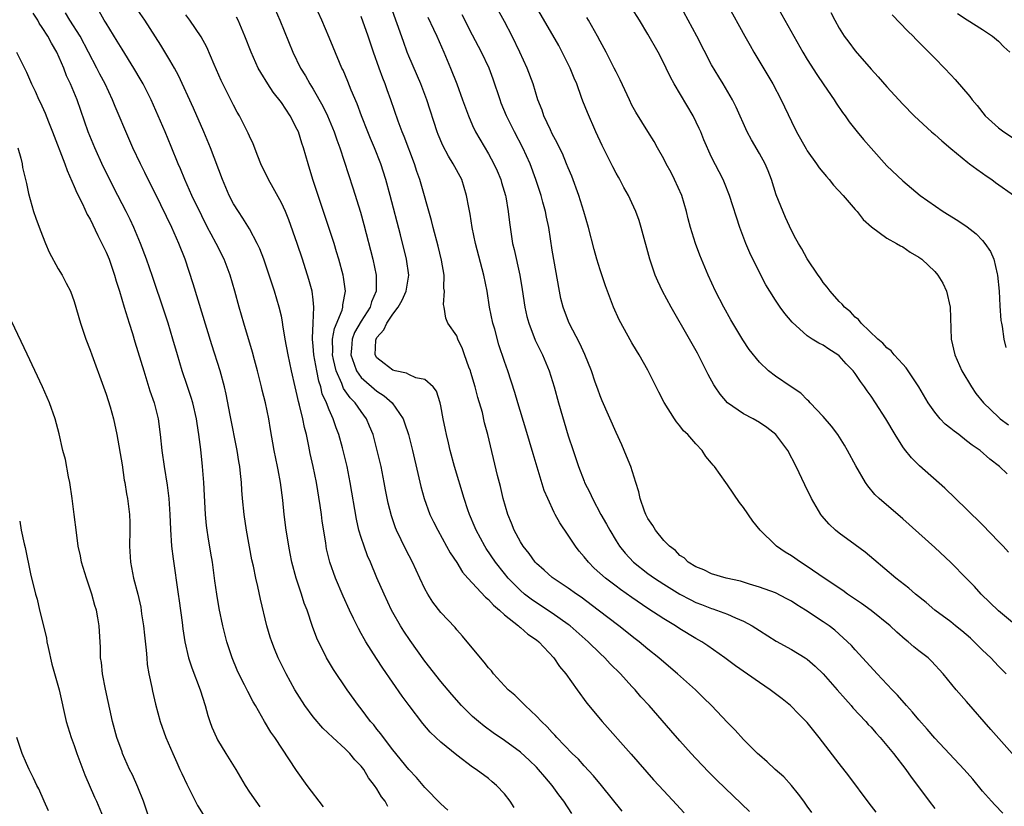
# Model space of a CAD drawing. Units: inches. Extents: x 2631000 to 2633503, y 1470000 to 1473000.
# Drawn here: x 2631432 to 2631556, y 1472458 to 1472557 of the extents above; entities that cross this region are included whole.
import ezdxf

# ---------------------------------------------------------------- set-up
doc = ezdxf.new("R2010")
doc.units = ezdxf.units.IN
doc.header["$MEASUREMENT"] = 0
doc.layers.add('LD26311470_2ft', color=200, linetype='Continuous')

msp = doc.modelspace()

# ---------------------------------------------------------------- linework, layer by layer
at = {"layer": 'LD26311470_2ft'}
for points, elevation in [([(2631539.65, 1472457.65), (2631538.77, 1472458.77), (2631536.21, 1472462.21), (2631535, 1472463.74), (2631532.51, 1472467), (2631531, 1472468.87), (2631529.95, 1472469.95), (2631528.88, 1472471), (2631527.85, 1472471.85), (2631526.36, 1472473), (2631525, 1472473.9), (2631521.99, 1472475.99), (2631520.65, 1472477), (2631518.52, 1472478.52), (2631517.78, 1472479), (2631517, 1472479.44), (2631515, 1472480.65), (2631514.47, 1472481), (2631513, 1472481.88), (2631511, 1472483.2), (2631509, 1472484.55), (2631507.56, 1472485.56), (2631507, 1472485.98), (2631505.67, 1472487), (2631504.27, 1472488.27), (2631503.53, 1472489), (2631503, 1472489.69), (2631502.39, 1472490.39), (2631501.91, 1472491), (2631501, 1472492.41), (2631499.94, 1472493.94), (2631499.37, 1472495), (2631499.23, 1472495.23), (2631498.42, 1472497), (2631498, 1472498), (2631496.59, 1472502.59), (2631495.68, 1472505.68), (2631494.67, 1472509), (2631494.3, 1472510.3), (2631493.42, 1472513), (2631493, 1472514.19), (2631492.29, 1472516.29), (2631491.77, 1472518.23), (2631491.55, 1472519), (2631491.14, 1472521), (2631490.81, 1472523), (2631490.4, 1472525), (2631489.37, 1472529), (2631488.96, 1472531), (2631488.68, 1472532.68), (2631488.51, 1472533.49), (2631488.25, 1472535), (2631487.64, 1472537), (2631486.58, 1472539), (2631485.96, 1472539.96), (2631485.27, 1472541.27), (2631484.67, 1472542.67), (2631484.54, 1472543), (2631483.24, 1472547), (2631482.49, 1472549), (2631481, 1472552.5), (2631480.8, 1472553), (2631480.31, 1472554.31), (2631477.96, 1472561)], 10560), ([(2631485.89, 1472457.89), (2631485, 1472458.68), (2631483, 1472460.75), (2631481.97, 1472461.97), (2631481, 1472462.99), (2631479, 1472465.46), (2631477.8, 1472467), (2631477.47, 1472467.47), (2631477, 1472468.04), (2631476.59, 1472468.59), (2631476.2, 1472469), (2631475, 1472470.6), (2631474.68, 1472471), (2631473.25, 1472473), (2631471.53, 1472475.53), (2631470.68, 1472477), (2631470.38, 1472477.62), (2631469.68, 1472479), (2631469.47, 1472479.47), (2631468.92, 1472480.92), (2631468.22, 1472483), (2631467.87, 1472483.87), (2631467.52, 1472485), (2631466.84, 1472487), (2631466.3, 1472489), (2631466.1, 1472490.1), (2631465.92, 1472491), (2631465.71, 1472492.29), (2631465.62, 1472493), (2631465.37, 1472495), (2631465.2, 1472496.8), (2631464.91, 1472499), (2631464.59, 1472500.59), (2631464.52, 1472501), (2631464.1, 1472503), (2631463.63, 1472505.63), (2631463.42, 1472507), (2631463.01, 1472508.99), (2631462.6, 1472510.6), (2631462.52, 1472511), (2631462.01, 1472513), (2631461.63, 1472514.37), (2631461.37, 1472515.37), (2631460.29, 1472519), (2631459.72, 1472521), (2631459.18, 1472523), (2631458.58, 1472525), (2631457.81, 1472527), (2631456.82, 1472529), (2631456.17, 1472530.17), (2631455.75, 1472531), (2631455, 1472532.45), (2631453.77, 1472535), (2631452.87, 1472537), (2631452.34, 1472538.34), (2631452.05, 1472539), (2631451.17, 1472541.17), (2631450.4, 1472543), (2631449.54, 1472545), (2631448.65, 1472547), (2631447.65, 1472549), (2631447.42, 1472549.42), (2631446.48, 1472551), (2631445, 1472553.35), (2631444.39, 1472554.39), (2631443, 1472556.61), (2631442.77, 1472557), (2631442.15, 1472558.15)], 10574), ([(2631494.23, 1472458.23), (2631493.7, 1472459), (2631493, 1472459.92), (2631492.01, 1472461), (2631491.46, 1472461.46), (2631491, 1472461.84), (2631489.45, 1472463), (2631489, 1472463.3), (2631487, 1472464.78), (2631485, 1472466.41), (2631484.38, 1472467), (2631483.69, 1472467.69), (2631482.76, 1472468.76), (2631481.02, 1472471.02), (2631480.18, 1472472.18), (2631477.72, 1472475.72), (2631476.92, 1472476.92), (2631475.59, 1472479), (2631475.37, 1472479.37), (2631475, 1472480.06), (2631474.66, 1472480.66), (2631474.06, 1472481.94), (2631473.55, 1472483), (2631472.75, 1472484.75), (2631471.8, 1472487), (2631471.08, 1472489), (2631470.68, 1472490.68), (2631470.62, 1472491), (2631470.56, 1472491.44), (2631470.14, 1472494.14), (2631470.03, 1472495), (2631469.87, 1472496.13), (2631469.4, 1472499), (2631469, 1472501), (2631468.63, 1472502.63), (2631468.45, 1472503.55), (2631468.14, 1472505), (2631467.91, 1472505.91), (2631467.7, 1472507), (2631467.29, 1472508.71), (2631467.16, 1472509.16), (2631467, 1472509.9), (2631466.72, 1472511), (2631466.27, 1472513), (2631465.84, 1472515), (2631465.49, 1472517), (2631465.2, 1472518.8), (2631465.16, 1472519.16), (2631465, 1472519.88), (2631464.73, 1472521), (2631464.13, 1472523), (2631463.47, 1472525), (2631462.78, 1472527), (2631462.3, 1472528.3), (2631461.98, 1472529), (2631461, 1472530.82), (2631460.17, 1472532.17), (2631459.6, 1472533), (2631459, 1472533.97), (2631458.46, 1472535), (2631457.62, 1472537), (2631456.12, 1472541), (2631455.29, 1472543), (2631453.97, 1472545.97), (2631452.07, 1472550.07), (2631451.57, 1472551), (2631451, 1472551.99), (2631449.87, 1472553.87), (2631447.86, 1472557), (2631447, 1472558.28)], 10572), ([(2631463.91, 1472559), (2631464.82, 1472557), (2631466.43, 1472553), (2631467.4, 1472551), (2631468.01, 1472550.01), (2631468.58, 1472549), (2631469, 1472548.34), (2631470.22, 1472546.22), (2631470.8, 1472545), (2631471.62, 1472543), (2631471.97, 1472541.97), (2631472.33, 1472541), (2631473.97, 1472535.97), (2631474.92, 1472532.92), (2631475.36, 1472531.36), (2631476.49, 1472527), (2631476.91, 1472525), (2631476.89, 1472523), (2631476.32, 1472521.68), (2631476.13, 1472521), (2631475, 1472519.25), (2631474.19, 1472517.81), (2631473.88, 1472517), (2631473.8, 1472515.8), (2631473.72, 1472515), (2631474.15, 1472513.85), (2631474.42, 1472513), (2631475, 1472512.18), (2631477, 1472510.46), (2631477.89, 1472509.89), (2631478.91, 1472509), (2631480.27, 1472507), (2631480.47, 1472506.47), (2631480.96, 1472505), (2631481.47, 1472503), (2631482.11, 1472500.11), (2631482.49, 1472498.49), (2631482.92, 1472497), (2631483.65, 1472495), (2631484.08, 1472494.08), (2631484.62, 1472493), (2631485.74, 1472491), (2631486.18, 1472490.18), (2631487, 1472488.96), (2631487.74, 1472487.74), (2631488.41, 1472487), (2631490.62, 1472484.62), (2631491, 1472484.33), (2631491.62, 1472483.62), (2631492.37, 1472483), (2631493, 1472482.4), (2631494.75, 1472481), (2631494.87, 1472480.87), (2631495, 1472480.79), (2631495.95, 1472479.95), (2631497, 1472479.25), (2631497.32, 1472479), (2631499.19, 1472477), (2631499.91, 1472475.92), (2631500.68, 1472475), (2631502.1, 1472473), (2631503.33, 1472471.33), (2631505.26, 1472469), (2631508.91, 1472464.91), (2631511.71, 1472461.71), (2631513, 1472460.3), (2631514.59, 1472458.59), (2631515.54, 1472457.54)], 10566), ([(2631523.73, 1472457.73), (2631521.69, 1472459.69), (2631519.66, 1472461.66), (2631518.66, 1472462.66), (2631517, 1472464.38), (2631516.42, 1472465), (2631515, 1472466.59), (2631513.89, 1472467.89), (2631511.15, 1472471), (2631510.11, 1472472.11), (2631509.38, 1472473), (2631509, 1472473.39), (2631507.54, 1472475), (2631506.25, 1472476.25), (2631505.58, 1472477), (2631505, 1472477.53), (2631503.49, 1472479), (2631501.23, 1472481), (2631501, 1472481.18), (2631499, 1472482.62), (2631497, 1472483.91), (2631496.35, 1472484.35), (2631495.53, 1472485), (2631495, 1472485.46), (2631493.48, 1472487), (2631493, 1472487.58), (2631491.87, 1472489), (2631490.71, 1472490.71), (2631490.53, 1472491), (2631489.45, 1472493), (2631489.33, 1472493.33), (2631488.62, 1472495), (2631488.42, 1472495.58), (2631487.95, 1472497), (2631486.73, 1472501), (2631486.2, 1472503), (2631485.98, 1472503.98), (2631485.72, 1472505), (2631485.61, 1472505.61), (2631485.29, 1472507), (2631485, 1472508.61), (2631484.92, 1472509), (2631484.46, 1472510.46), (2631484.03, 1472511), (2631483, 1472511.91), (2631481.86, 1472512.14), (2631481, 1472512.53), (2631480.7, 1472512.7), (2631479.29, 1472513), (2631479, 1472513.08), (2631477.91, 1472513.91), (2631477, 1472514.65), (2631476.78, 1472515), (2631476.87, 1472516.87), (2631476.88, 1472517), (2631477, 1472517.2), (2631477.86, 1472518.14), (2631478.22, 1472519), (2631479, 1472520.11), (2631479.67, 1472521), (2631480.14, 1472521.86), (2631480.67, 1472523), (2631480.98, 1472525), (2631480.7, 1472527), (2631479.94, 1472530.06), (2631478.66, 1472535), (2631478.12, 1472537), (2631477.49, 1472539), (2631476.69, 1472541), (2631476.17, 1472542.17), (2631475.84, 1472543), (2631475.04, 1472545), (2631474.5, 1472546.5), (2631473.76, 1472548.24), (2631473.33, 1472549.33), (2631472.74, 1472550.74), (2631472.6, 1472551), (2631472.29, 1472551.71), (2631471, 1472554.81), (2631470.06, 1472557), (2631469.17, 1472559)], 10564), ([(2631556.72, 1472465), (2631554.02, 1472468.02), (2631551, 1472471.54), (2631549.67, 1472473), (2631548.04, 1472475), (2631546.6, 1472476.6), (2631546.15, 1472477), (2631545, 1472477.86), (2631544.37, 1472478.37), (2631543.67, 1472479), (2631543.29, 1472479.29), (2631542.24, 1472480.24), (2631541.42, 1472481), (2631539, 1472482.94), (2631537.82, 1472483.82), (2631536.05, 1472485), (2631535.45, 1472485.45), (2631533.1, 1472487), (2631531, 1472488.47), (2631530.13, 1472489), (2631529, 1472489.81), (2631528.24, 1472490.25), (2631527.13, 1472491), (2631527, 1472491.12), (2631525.09, 1472493), (2631524.16, 1472494.16), (2631523, 1472495.88), (2631522.51, 1472496.5), (2631521, 1472498.72), (2631520.78, 1472499), (2631519.34, 1472501), (2631519.18, 1472501.18), (2631519, 1472501.44), (2631518.26, 1472502.26), (2631517.8, 1472503), (2631517, 1472503.86), (2631516.01, 1472505), (2631515.47, 1472505.47), (2631515, 1472506.11), (2631514.59, 1472506.59), (2631514.35, 1472507), (2631513.04, 1472509.04), (2631512.35, 1472510.35), (2631511, 1472513.08), (2631509.9, 1472515), (2631509.55, 1472515.55), (2631509, 1472516.51), (2631507.41, 1472519.41), (2631506.68, 1472521), (2631505.66, 1472523.66), (2631505, 1472525.67), (2631504.6, 1472527), (2631504.25, 1472528.25), (2631503.55, 1472531), (2631502.96, 1472533), (2631502.33, 1472535), (2631501.44, 1472537.44), (2631501, 1472538.47), (2631500.8, 1472539), (2631500.26, 1472540.26), (2631499.9, 1472541), (2631499.62, 1472541.62), (2631499, 1472542.76), (2631498.76, 1472543.24), (2631497.95, 1472545), (2631497.72, 1472545.72), (2631497.19, 1472547), (2631496.59, 1472549), (2631495.85, 1472551), (2631494.93, 1472553), (2631493.96, 1472555), (2631493, 1472556.84), (2631491.8, 1472559)], 10554), ([(2631555.96, 1472475), (2631555, 1472475.96), (2631554.02, 1472477), (2631553, 1472477.96), (2631551.96, 1472479), (2631551.47, 1472479.47), (2631550.4, 1472480.4), (2631549.62, 1472481), (2631549, 1472481.52), (2631547, 1472483), (2631545.93, 1472483.93), (2631544.56, 1472485), (2631543.73, 1472485.73), (2631542.11, 1472487), (2631539.35, 1472489.35), (2631538.25, 1472490.25), (2631537, 1472491.18), (2631535, 1472492.63), (2631534.54, 1472493), (2631533.75, 1472493.75), (2631532.83, 1472494.83), (2631532.71, 1472495), (2631531.52, 1472497), (2631530.69, 1472498.69), (2631529.61, 1472501), (2631528.56, 1472503), (2631527.06, 1472505), (2631525.91, 1472505.91), (2631525, 1472506.53), (2631524.19, 1472507), (2631523, 1472507.63), (2631521, 1472509), (2631520.06, 1472510.06), (2631519.43, 1472511), (2631519.27, 1472511.27), (2631518.56, 1472512.56), (2631517.21, 1472515.21), (2631516.2, 1472517), (2631513.9, 1472521), (2631512.83, 1472523), (2631512.25, 1472524.25), (2631511.92, 1472525), (2631511.24, 1472527), (2631510.16, 1472531), (2631509.89, 1472531.89), (2631509.49, 1472533), (2631509, 1472534.08), (2631508.56, 1472535), (2631507.99, 1472535.99), (2631507.46, 1472537), (2631507.29, 1472537.29), (2631507, 1472537.81), (2631506.59, 1472538.59), (2631505.26, 1472541.26), (2631504.45, 1472543), (2631503.4, 1472545.4), (2631502.85, 1472546.85), (2631502.68, 1472547.31), (2631502.06, 1472549), (2631501.74, 1472549.74), (2631501.24, 1472551), (2631501, 1472551.49), (2631500.25, 1472553), (2631499.82, 1472553.82), (2631497, 1472558.63)], 10552), ([(2631556.24, 1472490.24), (2631555.57, 1472491), (2631555, 1472491.61), (2631553, 1472493.68), (2631551, 1472495.66), (2631548.27, 1472498.27), (2631545.09, 1472501.09), (2631544.09, 1472502.09), (2631543.19, 1472503.19), (2631543, 1472503.47), (2631542.03, 1472505), (2631540.87, 1472507), (2631539.58, 1472509), (2631539, 1472509.83), (2631538.5, 1472510.5), (2631538.2, 1472511), (2631537.66, 1472511.66), (2631537, 1472512.68), (2631536.76, 1472513), (2631535.89, 1472513.89), (2631535, 1472514.88), (2631534.85, 1472515), (2631533.72, 1472515.72), (2631533, 1472516.22), (2631532.46, 1472516.46), (2631531.61, 1472517), (2631531, 1472517.41), (2631529.1, 1472519.1), (2631528.19, 1472520.19), (2631527.6, 1472521), (2631527, 1472521.88), (2631526.28, 1472523), (2631525.8, 1472523.8), (2631525, 1472525.35), (2631523.8, 1472527.8), (2631523.29, 1472529), (2631522.52, 1472531), (2631521.24, 1472535), (2631520.61, 1472536.61), (2631520.44, 1472537), (2631519, 1472539.83), (2631518, 1472542), (2631517.62, 1472543), (2631517.43, 1472543.43), (2631516.66, 1472545), (2631514.28, 1472549), (2631513.84, 1472549.84), (2631513.31, 1472551), (2631513, 1472551.63), (2631512.27, 1472553), (2631511, 1472555.25), (2631509.96, 1472557), (2631509, 1472558.51)], 10548), ([(2631556.07, 1472500.07), (2631555.11, 1472501), (2631553.92, 1472501.92), (2631552.7, 1472503), (2631551.69, 1472503.69), (2631551, 1472504.24), (2631550, 1472505), (2631549.42, 1472505.42), (2631549, 1472505.79), (2631548.32, 1472506.32), (2631547.68, 1472507), (2631547, 1472507.82), (2631546.18, 1472509), (2631545, 1472511), (2631543.64, 1472513), (2631543.39, 1472513.39), (2631543, 1472513.85), (2631541.91, 1472515), (2631541.51, 1472515.51), (2631541, 1472515.91), (2631540.5, 1472516.5), (2631539.87, 1472517), (2631537.76, 1472519), (2631537.44, 1472519.44), (2631537, 1472519.75), (2631536.42, 1472520.42), (2631535.67, 1472521), (2631535.38, 1472521.38), (2631535, 1472521.71), (2631533.86, 1472523), (2631533.5, 1472523.5), (2631533, 1472524.1), (2631532.64, 1472524.64), (2631532.37, 1472525), (2631531, 1472527.05), (2631530.31, 1472528.31), (2631529.88, 1472529), (2631529.58, 1472529.58), (2631529, 1472530.61), (2631528.26, 1472532.26), (2631527.1, 1472535.1), (2631526.5, 1472537), (2631526.1, 1472538.1), (2631525.71, 1472539), (2631525, 1472540.27), (2631524, 1472542), (2631523.46, 1472543), (2631522.07, 1472546.07), (2631521.62, 1472547), (2631520.45, 1472549), (2631519.88, 1472549.88), (2631519, 1472551.39), (2631517.12, 1472555), (2631516.05, 1472557), (2631514.95, 1472559)], 10546), ([(2631520.96, 1472559), (2631523.16, 1472555), (2631523.82, 1472553.82), (2631524.29, 1472553), (2631526.66, 1472549), (2631527.73, 1472547), (2631529, 1472544.3), (2631529.63, 1472543), (2631530.85, 1472540.85), (2631531, 1472540.6), (2631532.14, 1472539), (2631532.48, 1472538.48), (2631533.4, 1472537.4), (2631533.76, 1472537), (2631534.3, 1472536.3), (2631535.51, 1472535), (2631537, 1472533.27), (2631537.25, 1472533), (2631538, 1472532), (2631539.06, 1472531.06), (2631541, 1472529.66), (2631542.18, 1472529), (2631542.68, 1472528.68), (2631543, 1472528.55), (2631543.91, 1472527.91), (2631545, 1472527.29), (2631545.38, 1472527), (2631547, 1472525.47), (2631547.4, 1472525), (2631548.01, 1472524.01), (2631548.49, 1472523), (2631548.94, 1472521), (2631549.07, 1472517), (2631549.51, 1472515), (2631550.41, 1472513), (2631551.6, 1472511), (2631552.17, 1472510.17), (2631553.1, 1472509), (2631555, 1472507.18), (2631555.21, 1472507), (2631556.24, 1472506.24)], 10544), ([(2631527.05, 1472559), (2631530.45, 1472553), (2631531, 1472552.08), (2631532.2, 1472550.2), (2631533.09, 1472548.91), (2631534.38, 1472547), (2631534.61, 1472546.61), (2631535.42, 1472545.42), (2631535.74, 1472545), (2631536.27, 1472544.27), (2631537.26, 1472543), (2631538.05, 1472542.05), (2631539, 1472540.93), (2631541, 1472538.74), (2631543, 1472536.83), (2631545.18, 1472535), (2631548.07, 1472533), (2631549.88, 1472531.88), (2631551.07, 1472531.07), (2631552.18, 1472530.18), (2631553, 1472529.34), (2631553.3, 1472529), (2631553.98, 1472527.98), (2631554.4, 1472527), (2631554.83, 1472525.17), (2631554.89, 1472525), (2631555.08, 1472523), (2631555.18, 1472521.18), (2631555.31, 1472519.31), (2631555.36, 1472519), (2631555.44, 1472518.56), (2631555.65, 1472517), (2631555.93, 1472515.93)], 10542), ([(2631470.29, 1472458.29), (2631468.25, 1472461), (2631466.88, 1472462.88), (2631464.16, 1472467), (2631463.68, 1472467.68), (2631462.89, 1472469), (2631461.75, 1472471), (2631461.46, 1472471.46), (2631460.78, 1472472.77), (2631460.37, 1472473.63), (2631459.66, 1472475), (2631459.45, 1472475.45), (2631458.81, 1472477), (2631458.16, 1472479), (2631457.64, 1472481), (2631457.18, 1472483.18), (2631456.88, 1472485), (2631456.67, 1472486.67), (2631456.34, 1472489), (2631456.14, 1472490.14), (2631455.83, 1472492.17), (2631455.69, 1472493), (2631455.61, 1472493.61), (2631455.49, 1472495), (2631455.37, 1472497.37), (2631455.27, 1472499), (2631455.09, 1472501), (2631454.88, 1472503.12), (2631454.66, 1472505), (2631454.42, 1472506.42), (2631454.34, 1472507), (2631453.87, 1472509), (2631453.67, 1472509.67), (2631453.18, 1472511.18), (2631452.56, 1472513), (2631451.95, 1472515), (2631451.38, 1472517), (2631450.79, 1472519), (2631450.35, 1472520.35), (2631448.84, 1472524.84), (2631448.09, 1472527), (2631447.32, 1472529), (2631446.48, 1472531), (2631446.01, 1472532.01), (2631445.54, 1472533), (2631443.98, 1472535.98), (2631443, 1472537.93), (2631442.65, 1472538.65), (2631441.58, 1472541), (2631440.77, 1472543), (2631439.36, 1472547), (2631438.52, 1472549), (2631438.04, 1472550.04), (2631437.68, 1472551), (2631436.83, 1472553), (2631436.14, 1472554.14), (2631435.7, 1472555), (2631435, 1472556.08), (2631434.62, 1472556.62), (2631434.42, 1472557), (2631433.87, 1472557.87)], 10578), ([(2631478.36, 1472458.36), (2631478.01, 1472459), (2631477.55, 1472459.55), (2631477, 1472460.55), (2631476.7, 1472461), (2631475.93, 1472461.93), (2631475.33, 1472463), (2631475, 1472463.42), (2631474.2, 1472464.2), (2631473.58, 1472465), (2631473, 1472465.58), (2631471.44, 1472467), (2631470.19, 1472468.19), (2631469, 1472469.58), (2631467.94, 1472471), (2631467, 1472472.51), (2631466.71, 1472473), (2631465.61, 1472475), (2631464.6, 1472477), (2631464.13, 1472478.13), (2631463.79, 1472479), (2631463.6, 1472479.6), (2631463.19, 1472481), (2631462.38, 1472484.38), (2631462.05, 1472485.95), (2631461.8, 1472487), (2631461.49, 1472488.51), (2631461.31, 1472489.31), (2631460.64, 1472493), (2631460.32, 1472495), (2631460.12, 1472497), (2631460.04, 1472498.04), (2631459.98, 1472499), (2631459.88, 1472500.12), (2631459.77, 1472501), (2631459.65, 1472501.65), (2631459.44, 1472503), (2631458.57, 1472507.43), (2631458.09, 1472510.09), (2631457.87, 1472511), (2631457.33, 1472513), (2631456.27, 1472516.27), (2631453.94, 1472523.94), (2631452.92, 1472527), (2631452.15, 1472529), (2631451.26, 1472531), (2631449.21, 1472535.21), (2631448.3, 1472537), (2631447.88, 1472537.88), (2631447.31, 1472539), (2631446.37, 1472541), (2631445.34, 1472543.34), (2631444.66, 1472545), (2631444.16, 1472546.16), (2631443.82, 1472547), (2631442.87, 1472549), (2631442.23, 1472550.23), (2631441.86, 1472551), (2631439.73, 1472555), (2631438.47, 1472557), (2631437.92, 1472557.92)], 10576), ([(2631501.47, 1472457.47), (2631500.45, 1472459), (2631499.81, 1472459.81), (2631498.97, 1472461), (2631498.05, 1472462.05), (2631497.28, 1472463), (2631497, 1472463.29), (2631496.12, 1472464.12), (2631495, 1472465.17), (2631493, 1472466.63), (2631491.6, 1472467.6), (2631490.44, 1472468.44), (2631489.73, 1472469), (2631489, 1472469.64), (2631487.6, 1472471), (2631486.38, 1472472.38), (2631485, 1472474.04), (2631483, 1472476.59), (2631481.16, 1472479.16), (2631480.36, 1472480.36), (2631479.96, 1472481), (2631479, 1472482.69), (2631478.83, 1472483), (2631477.88, 1472485), (2631477, 1472487.04), (2631476.18, 1472489), (2631475.81, 1472489.81), (2631475.37, 1472491), (2631475, 1472492.11), (2631474.74, 1472493), (2631474.41, 1472494.41), (2631473.64, 1472499), (2631473.24, 1472501), (2631472.66, 1472503.34), (2631472.21, 1472505), (2631471.87, 1472505.87), (2631471.52, 1472507), (2631471, 1472508.12), (2631470.66, 1472509), (2631470.14, 1472510.14), (2631469.94, 1472511), (2631469.7, 1472511.7), (2631469.45, 1472513), (2631469.09, 1472515), (2631469, 1472516.1), (2631468.9, 1472517), (2631468.9, 1472517.1), (2631468.98, 1472519), (2631469.09, 1472521), (2631469, 1472521.9), (2631468.86, 1472523), (2631468.46, 1472524.46), (2631467.65, 1472527), (2631466.99, 1472529), (2631465.94, 1472531.94), (2631465.5, 1472533), (2631465, 1472534.1), (2631463.98, 1472535.98), (2631463.37, 1472537), (2631462.44, 1472539), (2631462.05, 1472539.95), (2631461.47, 1472541.47), (2631461, 1472542.45), (2631460.84, 1472542.84), (2631459.75, 1472545), (2631459.47, 1472545.47), (2631459, 1472546.34), (2631457.45, 1472549.45), (2631456.56, 1472551.44), (2631455.63, 1472553.63), (2631454.93, 1472554.93), (2631453.53, 1472557), (2631453, 1472557.66)], 10570), ([(2631507.75, 1472457.75), (2631505.18, 1472461), (2631504.18, 1472462.18), (2631503, 1472463.44), (2631502.27, 1472464.27), (2631501.51, 1472465), (2631499.57, 1472467), (2631499.31, 1472467.31), (2631499, 1472467.62), (2631498.35, 1472468.35), (2631497.63, 1472469), (2631497, 1472469.68), (2631495.58, 1472471), (2631495.31, 1472471.31), (2631495, 1472471.6), (2631494.31, 1472472.31), (2631493.46, 1472473), (2631491.64, 1472475), (2631491.35, 1472475.36), (2631491, 1472475.74), (2631490.47, 1472476.47), (2631489.98, 1472477), (2631487.73, 1472479.73), (2631487, 1472480.51), (2631486.79, 1472480.79), (2631485, 1472482.7), (2631484, 1472484), (2631483.37, 1472485), (2631483, 1472485.66), (2631482.37, 1472487), (2631481.45, 1472489), (2631480.61, 1472490.61), (2631479.44, 1472493), (2631479.32, 1472493.32), (2631478.8, 1472494.8), (2631478.4, 1472496.4), (2631478.08, 1472498.08), (2631477.91, 1472499), (2631477.52, 1472501), (2631477.04, 1472503), (2631476.5, 1472505), (2631476.08, 1472506.08), (2631475.7, 1472507), (2631475, 1472507.9), (2631474.25, 1472509), (2631473.62, 1472509.62), (2631472.8, 1472510.8), (2631472.57, 1472511.43), (2631471.86, 1472513), (2631471.56, 1472514.44), (2631471.42, 1472515), (2631471.45, 1472515.45), (2631471.41, 1472517), (2631471.66, 1472518.34), (2631472.61, 1472520.61), (2631472.73, 1472521), (2631472.73, 1472521.27), (2631473.05, 1472523), (2631472.78, 1472524.78), (2631472.74, 1472525), (2631472.2, 1472527), (2631471.93, 1472527.93), (2631471.61, 1472529), (2631470.97, 1472531), (2631468.96, 1472537), (2631468.36, 1472539), (2631467.79, 1472541), (2631467.58, 1472541.58), (2631467.14, 1472543), (2631467, 1472543.3), (2631466.12, 1472545), (2631465, 1472546.67), (2631463.99, 1472547.99), (2631463.31, 1472549), (2631462.42, 1472550.42), (2631462.1, 1472551), (2631461.19, 1472553), (2631460.43, 1472555), (2631459.56, 1472557), (2631459.37, 1472557.37)], 10568), ([(2631531.59, 1472457.59), (2631531, 1472458.38), (2631530.75, 1472458.75), (2631530.55, 1472459), (2631529.91, 1472459.91), (2631529, 1472460.98), (2631528.05, 1472462.05), (2631526.96, 1472463), (2631525.97, 1472463.97), (2631525, 1472464.77), (2631524.76, 1472465), (2631523, 1472466.77), (2631521.94, 1472467.94), (2631521, 1472468.89), (2631518.98, 1472471), (2631517.99, 1472471.99), (2631516.97, 1472473), (2631514.73, 1472475), (2631513, 1472476.44), (2631512.37, 1472477), (2631511, 1472478.09), (2631509.92, 1472479), (2631509.39, 1472479.39), (2631507.37, 1472481), (2631504.77, 1472483), (2631502.61, 1472484.61), (2631502.02, 1472485), (2631501, 1472485.74), (2631500.25, 1472486.25), (2631499.09, 1472487), (2631499, 1472487.07), (2631497.98, 1472487.98), (2631497, 1472488.84), (2631496.85, 1472489), (2631496.08, 1472490.08), (2631495.34, 1472491), (2631495, 1472491.57), (2631494.23, 1472493), (2631493.89, 1472493.89), (2631493.42, 1472495), (2631492.84, 1472497), (2631492.5, 1472498.5), (2631492.14, 1472499.86), (2631490.92, 1472505), (2631490.5, 1472506.5), (2631490.22, 1472507.78), (2631489.67, 1472509.67), (2631489.33, 1472511), (2631488.79, 1472512.79), (2631488.72, 1472513), (2631488.52, 1472513.48), (2631487.99, 1472515), (2631487.75, 1472515.75), (2631487.15, 1472517), (2631487, 1472517.4), (2631485.91, 1472519), (2631485.62, 1472519.62), (2631485.42, 1472521), (2631485.34, 1472521.34), (2631485.47, 1472523), (2631485.4, 1472523.4), (2631485.42, 1472525), (2631485.11, 1472526.89), (2631484.67, 1472528.67), (2631484.06, 1472531), (2631483.85, 1472531.85), (2631482.38, 1472537), (2631482.02, 1472538.02), (2631481.7, 1472539), (2631480.41, 1472542.41), (2631480.15, 1472543), (2631479.66, 1472544.34), (2631478.75, 1472547), (2631478.27, 1472548.27), (2631478.02, 1472549), (2631477.72, 1472549.72), (2631477.27, 1472551), (2631476.56, 1472553), (2631475.88, 1472555), (2631475, 1472557.46)], 10562), ([(2631483.4, 1472557.4), (2631484.11, 1472555.89), (2631484.51, 1472555), (2631485.37, 1472553), (2631486.21, 1472551), (2631487, 1472549), (2631487.75, 1472547), (2631488.47, 1472545), (2631489, 1472543.78), (2631489.36, 1472543), (2631491, 1472540.24), (2631491.68, 1472539), (2631492.09, 1472538.09), (2631492.55, 1472537), (2631492.64, 1472536.64), (2631493.13, 1472535), (2631493.16, 1472534.84), (2631493.46, 1472533), (2631493.61, 1472531.61), (2631494.02, 1472529), (2631494.22, 1472528.22), (2631494.93, 1472525), (2631495.22, 1472523.22), (2631495.54, 1472521), (2631495.81, 1472519.81), (2631496.04, 1472519), (2631496.87, 1472516.87), (2631497.76, 1472515), (2631498.6, 1472513), (2631499.23, 1472511), (2631499.78, 1472509), (2631501, 1472504.85), (2631501.61, 1472503), (2631502.3, 1472501), (2631503, 1472499.15), (2631503.06, 1472499), (2631503.73, 1472497.73), (2631504.03, 1472497), (2631505.09, 1472495), (2631505.79, 1472493.79), (2631506.2, 1472493), (2631507, 1472491.69), (2631507.45, 1472491), (2631508.14, 1472490.14), (2631509.21, 1472489), (2631511, 1472487.6), (2631511.82, 1472487), (2631513, 1472486.23), (2631515, 1472485), (2631516.3, 1472484.3), (2631517, 1472483.96), (2631517.71, 1472483.71), (2631519, 1472483.19), (2631519.16, 1472483.16), (2631519.61, 1472483), (2631521, 1472482.47), (2631522, 1472482), (2631523, 1472481.58), (2631524.07, 1472481), (2631525, 1472480.41), (2631527.1, 1472479.1), (2631529, 1472478.06), (2631530.75, 1472477), (2631531, 1472476.83), (2631531.97, 1472475.97), (2631533, 1472474.99), (2631534.76, 1472473), (2631535.8, 1472471.8), (2631536.52, 1472471), (2631536.73, 1472470.73), (2631538.33, 1472469), (2631538.64, 1472468.64), (2631539, 1472468.28), (2631539.6, 1472467.6), (2631540.16, 1472467), (2631541, 1472466.02), (2631541.84, 1472465), (2631543.38, 1472463), (2631544.04, 1472462.04), (2631544.84, 1472461), (2631546.28, 1472459), (2631547, 1472458.08)], 10558), ([(2631555.53, 1472457.53), (2631554.54, 1472458.54), (2631554.12, 1472459), (2631553, 1472460.27), (2631551.76, 1472461.76), (2631550.7, 1472463), (2631547, 1472466.9), (2631546.04, 1472468.04), (2631545, 1472469.21), (2631544.2, 1472470.2), (2631543.47, 1472471), (2631542.32, 1472472.32), (2631541.66, 1472473), (2631539.77, 1472475), (2631538.45, 1472476.45), (2631537, 1472478), (2631536.53, 1472478.53), (2631535.52, 1472479.52), (2631534.46, 1472480.46), (2631533.74, 1472481), (2631533, 1472481.52), (2631530.78, 1472483), (2631529.67, 1472483.67), (2631529, 1472484.11), (2631528.43, 1472484.42), (2631527, 1472485.14), (2631525, 1472485.87), (2631523.76, 1472486.24), (2631523, 1472486.49), (2631522.6, 1472486.6), (2631520.82, 1472487), (2631519, 1472487.54), (2631518.03, 1472488.03), (2631517, 1472488.43), (2631516.05, 1472489), (2631515.54, 1472489.54), (2631515, 1472489.86), (2631514.45, 1472490.45), (2631513.69, 1472491), (2631513, 1472491.71), (2631511.97, 1472493), (2631511.61, 1472493.61), (2631511, 1472494.5), (2631510.74, 1472495), (2631510.58, 1472495.42), (2631510.03, 1472497), (2631509.84, 1472497.84), (2631509.5, 1472499), (2631508.86, 1472501), (2631508.32, 1472502.32), (2631507.72, 1472503.72), (2631507, 1472505.28), (2631505.26, 1472509.26), (2631505, 1472509.89), (2631504.7, 1472510.7), (2631504.4, 1472511.6), (2631503.9, 1472513), (2631503.07, 1472515.07), (2631502.44, 1472516.44), (2631501.12, 1472519), (2631500.52, 1472520.52), (2631500.35, 1472521), (2631500.08, 1472522.08), (2631499.89, 1472523), (2631499, 1472528.14), (2631498.55, 1472531), (2631498.28, 1472532.28), (2631498.15, 1472533), (2631497.83, 1472534.17), (2631497.59, 1472535), (2631496.95, 1472537), (2631496.22, 1472539), (2631495.3, 1472541), (2631494.26, 1472543), (2631493.27, 1472545), (2631492.6, 1472546.6), (2631492.45, 1472547), (2631491.59, 1472549.59), (2631491.08, 1472551), (2631490.13, 1472553), (2631489, 1472555.13), (2631487.69, 1472557.69)], 10556), ([(2631557, 1472481.23), (2631555, 1472482.89), (2631552.84, 1472485), (2631551.97, 1472485.96), (2631551, 1472486.95), (2631549, 1472488.94), (2631547, 1472490.83), (2631545, 1472492.66), (2631543, 1472494.43), (2631540.01, 1472497), (2631539.49, 1472497.49), (2631538.58, 1472498.58), (2631538.29, 1472499), (2631537.08, 1472501.08), (2631536.06, 1472503), (2631535.67, 1472503.67), (2631534.83, 1472505), (2631534.05, 1472506.05), (2631533, 1472507.28), (2631531.37, 1472509), (2631531.21, 1472509.21), (2631531, 1472509.39), (2631530.19, 1472510.19), (2631528.97, 1472511), (2631527, 1472512.33), (2631526.13, 1472513), (2631525, 1472514.08), (2631523.7, 1472515.7), (2631522.91, 1472516.91), (2631521.42, 1472519.42), (2631520.53, 1472521), (2631519.48, 1472523), (2631518.55, 1472525), (2631517.51, 1472527.51), (2631516.98, 1472528.98), (2631516.36, 1472531), (2631516.07, 1472532.07), (2631515.85, 1472533), (2631515.24, 1472535), (2631514.35, 1472537), (2631513.9, 1472537.9), (2631513.3, 1472539), (2631513, 1472539.61), (2631512.2, 1472541), (2631511.79, 1472541.79), (2631511, 1472543.02), (2631509.48, 1472545.48), (2631509, 1472546.35), (2631508.68, 1472547), (2631507.52, 1472549.52), (2631507, 1472550.53), (2631506.78, 1472551), (2631505.76, 1472553), (2631505, 1472554.36), (2631504.67, 1472555), (2631503.54, 1472557), (2631503.34, 1472557.34)], 10550), ([(2631533.95, 1472557.95), (2631534.44, 1472557), (2631535, 1472555.99), (2631535.64, 1472555), (2631536.23, 1472554.23), (2631537, 1472553.15), (2631539, 1472550.84), (2631539.91, 1472549.91), (2631541, 1472548.66), (2631543, 1472546.48), (2631544.43, 1472545), (2631545, 1472544.45), (2631546.6, 1472543), (2631547, 1472542.67), (2631547.87, 1472541.87), (2631549, 1472540.89), (2631551.15, 1472539.15), (2631551.37, 1472539), (2631552.29, 1472538.29), (2631553, 1472537.8), (2631553.46, 1472537.46), (2631554.16, 1472537), (2631554.64, 1472536.64), (2631557, 1472534.97)], 10540), ([(2631541.67, 1472557.67), (2631543.62, 1472555.62), (2631544.27, 1472555), (2631544.62, 1472554.62), (2631545, 1472554.25), (2631545.62, 1472553.62), (2631546.26, 1472553), (2631547, 1472552.22), (2631548.2, 1472551), (2631549, 1472550.13), (2631549.56, 1472549.56), (2631551.41, 1472547.41), (2631551.69, 1472547), (2631552.3, 1472546.29), (2631553.33, 1472545), (2631555, 1472543.49), (2631555.65, 1472543), (2631557, 1472542.12)], 10538), ([(2631549.85, 1472557.85), (2631551.06, 1472557.06), (2631553, 1472555.84), (2631554.23, 1472555), (2631555, 1472554.38), (2631555.68, 1472553.68), (2631556.42, 1472553)], 10536), ([(2631431.76, 1472553), (2631433, 1472550.47), (2631433.65, 1472549), (2631434.1, 1472548.1), (2631434.58, 1472547), (2631434.72, 1472546.72), (2631435.34, 1472545.34), (2631435.77, 1472544.23), (2631436.28, 1472543), (2631437.83, 1472539), (2631438.13, 1472538.13), (2631439, 1472536.14), (2631439.33, 1472535.33), (2631440.03, 1472533.97), (2631440.64, 1472532.64), (2631441, 1472532.02), (2631441.98, 1472529.98), (2631443, 1472527.91), (2631443.37, 1472527), (2631444.07, 1472525), (2631444.27, 1472524.27), (2631444.67, 1472523), (2631445.28, 1472521), (2631445.67, 1472519.67), (2631445.9, 1472519), (2631446.32, 1472517.68), (2631446.63, 1472516.63), (2631447, 1472515.45), (2631447.72, 1472513), (2631448.51, 1472510.51), (2631449.02, 1472509), (2631449.52, 1472507), (2631449.8, 1472505), (2631450.01, 1472503), (2631450.28, 1472501), (2631450.65, 1472498.65), (2631450.86, 1472497), (2631451.01, 1472495), (2631451.1, 1472493.1), (2631451.23, 1472491), (2631451.4, 1472489.4), (2631452.06, 1472485), (2631452.16, 1472484.16), (2631452.54, 1472481.45), (2631452.64, 1472480.64), (2631452.9, 1472479), (2631453.36, 1472477), (2631453.76, 1472475.76), (2631454.82, 1472473), (2631455.43, 1472471), (2631455.76, 1472469.76), (2631456.02, 1472469), (2631456.28, 1472468.28), (2631456.86, 1472467), (2631457, 1472466.73), (2631458.04, 1472465), (2631459.28, 1472463), (2631460.47, 1472461), (2631461, 1472460.16), (2631461.78, 1472459), (2631462.31, 1472458.31)], 10580), ([(2631431.93, 1472541), (2631432.31, 1472539.69), (2631432.46, 1472539), (2631432.53, 1472538.53), (2631433, 1472536.5), (2631433.25, 1472535.25), (2631433.48, 1472534.52), (2631433.91, 1472533), (2631434.18, 1472532.18), (2631434.71, 1472530.71), (2631435.4, 1472529), (2631435.88, 1472527.88), (2631437, 1472525.81), (2631437.48, 1472525), (2631438.01, 1472524.01), (2631438.52, 1472523), (2631439, 1472521.7), (2631439.78, 1472519), (2631440.45, 1472517), (2631441, 1472515.59), (2631441.2, 1472515), (2631442.68, 1472511), (2631443, 1472510.09), (2631443.5, 1472508.5), (2631443.92, 1472507), (2631444.35, 1472505), (2631445, 1472501.22), (2631445.29, 1472499.29), (2631445.35, 1472499), (2631445.57, 1472497.57), (2631445.68, 1472497), (2631445.94, 1472495), (2631445.98, 1472493.98), (2631446, 1472493), (2631445.95, 1472491), (2631446.05, 1472489), (2631446.45, 1472487), (2631446.97, 1472484.97), (2631447.35, 1472483.35), (2631447.46, 1472482.54), (2631447.71, 1472481), (2631447.83, 1472479.83), (2631448.04, 1472477.96), (2631448.1, 1472477), (2631448.17, 1472476.17), (2631448.37, 1472475), (2631448.73, 1472473.27), (2631448.81, 1472472.81), (2631449.19, 1472471.19), (2631449.81, 1472469), (2631450.52, 1472467), (2631451.36, 1472465), (2631451.87, 1472463.87), (2631452.27, 1472463), (2631452.49, 1472462.49), (2631453.14, 1472461.14), (2631454.49, 1472458.49), (2631455.38, 1472457)], 10582), ([(2631448.38, 1472457), (2631447.71, 1472459), (2631447, 1472460.77), (2631446.3, 1472462.3), (2631445.96, 1472463), (2631445.08, 1472465), (2631445, 1472465.2), (2631444.37, 1472467), (2631443.82, 1472469), (2631442.94, 1472473.06), (2631442.56, 1472475), (2631442.42, 1472476.42), (2631442.31, 1472477), (2631442.29, 1472478.29), (2631442.12, 1472481), (2631441.97, 1472482.03), (2631441.78, 1472483), (2631441.58, 1472483.58), (2631441.23, 1472485), (2631440.56, 1472487), (2631439.93, 1472489), (2631439.79, 1472489.79), (2631439.5, 1472491), (2631439.27, 1472492.73), (2631439.01, 1472495), (2631438.75, 1472497), (2631438.46, 1472499), (2631438.3, 1472499.7), (2631437.9, 1472501.9), (2631437.59, 1472503), (2631437.1, 1472505.1), (2631436.61, 1472507), (2631435.9, 1472509), (2631435.03, 1472511), (2631433.11, 1472515.11), (2631431.16, 1472519.16)], 10584), ([(2631432.16, 1472494.16), (2631432.34, 1472493), (2631432.71, 1472491.29), (2631432.83, 1472490.83), (2631433.53, 1472487.53), (2631434.13, 1472485), (2631434.34, 1472484.34), (2631434.64, 1472483), (2631435.52, 1472479.52), (2631435.58, 1472479), (2631435.72, 1472478.28), (2631436.19, 1472476.19), (2631437.1, 1472473), (2631438.01, 1472469), (2631438.63, 1472467), (2631439, 1472466.02), (2631439.35, 1472465), (2631440.34, 1472462.34), (2631441.53, 1472459.53), (2631441.79, 1472459), (2631442.64, 1472457)], 10586), ([(2631435.79, 1472457.79), (2631435.24, 1472459), (2631434.55, 1472460.55), (2631434.32, 1472461), (2631433.9, 1472461.9), (2631433.36, 1472463), (2631433, 1472463.76), (2631432.46, 1472465), (2631431.79, 1472467)], 10588)]:
    msp.add_lwpolyline(points, dxfattribs=dict(at, elevation=elevation))

doc.saveas('drawing.dxf')
